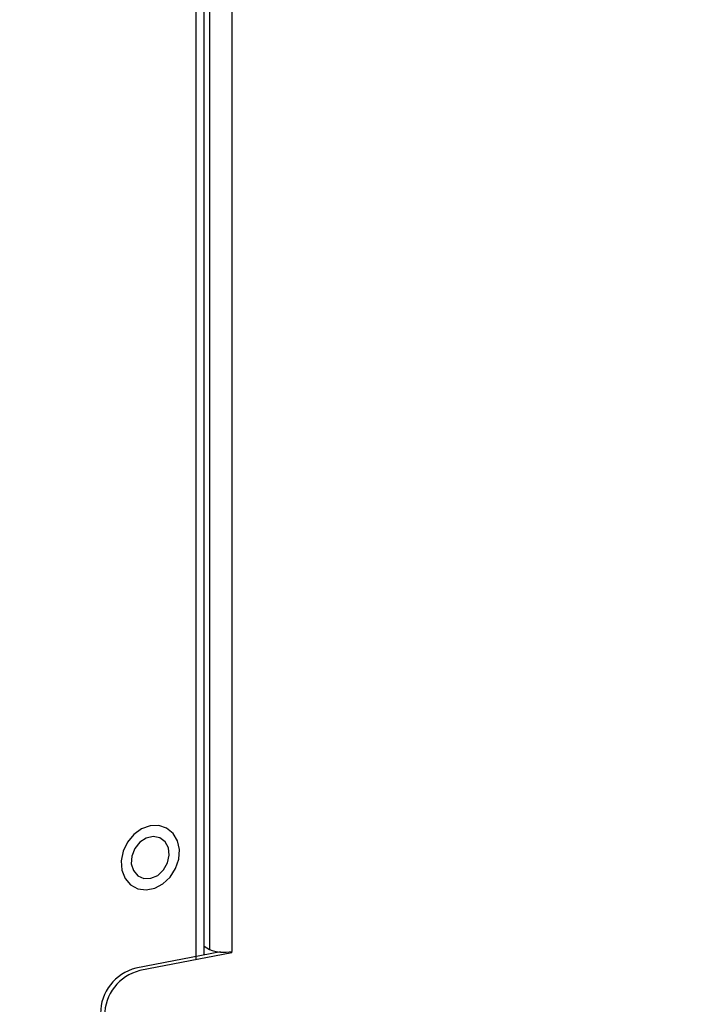
# Model space of a CAD drawing. Extents: x 37.3 to 53.6, y 21.1 to 31.2.
# Drawn here: x 40.6 to 40.9, y 23.5 to 23.9 of the extents above; entities that cross this region are included whole.
import ezdxf

# ---------------------------------------------------------------- set-up
doc = ezdxf.new("R2010")
doc.units = 0
doc.header["$LTSCALE"] = 0.2
doc.header["$MEASUREMENT"] = 0
doc.layers.get('0').update_dxf_attribs({"linetype": 'CONTINUOUS'})
doc.dimstyles.get("Standard").update_dxf_attribs({"dimtxt": 0.18, "dimasz": 0.18, "dimexe": 0.18, "dimexo": 0.0625, "dimgap": 0.09, "dimtad": 0, "dimtih": 1, "dimtoh": 1, "dimdec": 4, "dimzin": 0, "dimtxsty": 'STANDARD', "dimcen": 0.09, "dimazin": 3, "dimtfac": 1, "dimtdec": 4, "dimtofl": 0, "dimtmove": 0, "dimatfit": 3, "dimtolj": 1, "dimtzin": 0})

# ---------------------------------------------------------------- blocks, each defined once
blk = doc.blocks.new('A$C52C5184D')
at = {"color": 7, "linetype": 'CONTINUOUS'}
for p, q in [((0.9662660565505732, 2.796997795363559), (0.9662660565505732, 2.401331577128008)), ((0.9690342843861757, 2.402925834423396), (0.9690342843861757, 2.797529237776644)), ((0.9708758834535232, 2.797882775813754), (0.9708758834535232, 2.404864258196397)), ((0.9784388178078345, 2.79933456209751), (0.9784388178078345, 2.404190414715561)), ((0.9690343397271945, 2.405924840435716), (0.9708758834535232, 2.404864258196397)), ((0.9745396507698842, 2.403982702034995), (0.9458892408459363, 2.398482585388304)), ((0.9784388178078345, 2.403668343861955), (0.9472734098558959, 2.397685414489143)), ((0.9784388178078345, 2.403668343861955), (0.9784388178078345, 2.404190414715561))]:
    blk.add_line(p, q, dxfattribs=at)
at = {"color": 7, "linetype": 'CONTINUOUS', "flags": 128}
for points in [[(0.9584887572628205, 2.444182780863084), (0.9563215954025637, 2.445942790766566), (0.9536617311304312, 2.446815849849081), (0.950745517639902, 2.446724399901097), (0.947832081623126, 2.445676638540547), (0.9451802729180017, 2.443765673183364), (0.9430257391860408, 2.441161229746633), (0.9415599028473949, 2.438094724093787), (0.9409130193838706, 2.434838736992493), (0.9411425673200782, 2.431682377489697), (0.9422281487457838, 2.42890634003955), (0.9440732933342915, 2.426757108381803), (0.9465140765488442, 2.425425735368719), (0.9493335964430969, 2.425030392852701), (0.9522813534620411, 2.425606398430848), (0.955095398785808, 2.427102531238454), (0.95752571512174, 2.429385676048945), (0.9593563471865707, 2.432253163447072), (0.9604246386148247, 2.435450156465372), (0.9606356641054035, 2.438692650445429), (0.9599706779431116, 2.441692280788388), (0.9584887572628205, 2.444182780863084)], [(0.9558245883528969, 2.441342630751631), (0.9540200877614922, 2.44268411405363), (0.9517775411551099, 2.443117550321215), (0.9493998271358137, 2.442584532455321), (0.9472080609661546, 2.441157131901271), (0.9454982624062467, 2.439027868318309), (0.9445013368713973, 2.436484443119788), (0.9443519248582959, 2.433870458895978), (0.9450702188691409, 2.431538824834632), (0.9465591948686409, 2.429804386686847), (0.9486177673285852, 2.428901636565506), (0.950967912018271, 2.428952262229821), (0.9532922288811889, 2.429949483519096), (0.9552768097972972, 2.431758656942975), (0.9566536151521703, 2.434135369882355), (0.9572367060269471, 2.436758694260984), (0.9569473397008039, 2.439274439833195), (0.9558245883528969, 2.441342630751631)]]:
    blk.add_lwpolyline(points, dxfattribs=at)
at = {"color": 7, "linetype": 'CONTINUOUS'}
for centre, radius, start, end in [((0.975743878334832, 2.416722064066043), 0.01281814862632678, 247.6803382832587, 282.1366545417739), ((0.9497097234466239, 2.383144040504234), 0.01580718338170449, 103.9864730522917, 180.0582278170915), ((0.9510938924565835, 2.382346869605065), 0.01580718338170689, 103.9864730522967, 180.0582278170826)]:
    blk.add_arc(centre, radius, start, end, dxfattribs=at)

msp = doc.modelspace()

# ---------------------------------------------------------------- block references
msp.add_blockref('A$C52C5184D', (39.71695404209333, 21.14663120834695))

# ---------------------------------------------------------------- leaders
at = {"annotation_type": 0, "has_hookline": 1, "hookline_direction": 1, "text_width": 1.330714285714286}
msp.add_leader([(41.5652516637521, 25.02093366319902), (38.92158890565516, 23.6890054429202), (38.67158890565516, 23.6890054429202)], dimstyle='STANDARD', override={"dimtxt": 0.1, "dimasz": 0.25, "dimexe": 0.06, "dimtad": 0, "dimlwd": 0, "dimlwe": 0}, dxfattribs=at)

doc.saveas('drawing.dxf')
